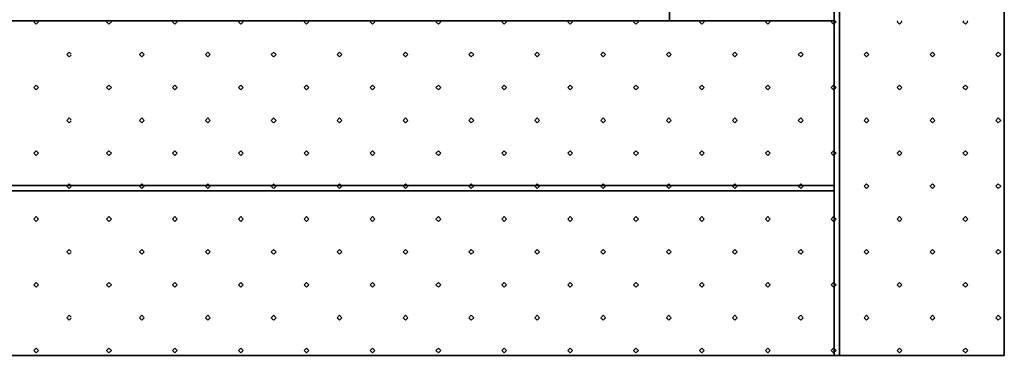
# Model space of a CAD drawing. Extents: x -1940 to -680, y -3069 to -2193.
# Drawn here: x -805 to -715, y -2433 to -2402 of the extents above; entities that cross this region are included whole.
import ezdxf

# ---------------------------------------------------------------- set-up
doc = ezdxf.new("R2010")
doc.units = 0
doc.header["$MEASUREMENT"] = 0
doc.layers.add('LAYER01', color=213, linetype='Continuous')

msp = doc.modelspace()

# ---------------------------------------------------------------- linework, layer by layer
at = {"layer": 'LAYER01', "color": 134, "linetype": 'Continuous', "lineweight": 35}
for p, q in [((-745.882, -2402.598), (-745.882, -2193.907)), ((-730.882, -2433.098), (-730.882, -2193.907)), ((-730.382, -2433.098), (-730.382, -2193.907)), ((-715.382, -2433.098), (-715.382, -2193.907)), ((-895.382, -2402.598), (-730.882, -2402.598)), ((-896.237, -2417.598), (-730.882, -2417.598)), ((-895.737, -2418.098), (-730.882, -2418.098)), ((-895.382, -2433.098), (-715.382, -2433.098))]:
    msp.add_line(p, q, dxfattribs=at)
at = {"layer": 'LAYER01', "linetype": 'Continuous', "lineweight": 9}
for p, q in [((-803.777, -2402.664), (-803.711, -2402.598)), ((-803.56, -2402.881), (-803.777, -2402.664)), ((-803.342, -2402.664), (-803.559, -2402.881)), ((-803.408, -2402.598), (-803.343, -2402.664)), ((-797.145, -2402.664), (-797.079, -2402.598)), ((-796.928, -2402.881), (-797.145, -2402.664)), ((-796.71, -2402.664), (-796.927, -2402.881)), ((-796.777, -2402.598), (-796.711, -2402.664)), ((-791.145, -2402.664), (-791.079, -2402.598)), ((-790.928, -2402.881), (-791.145, -2402.664)), ((-790.71, -2402.664), (-790.927, -2402.881)), ((-790.777, -2402.598), (-790.711, -2402.664)), ((-785.145, -2402.664), (-785.079, -2402.598)), ((-784.928, -2402.881), (-785.145, -2402.664)), ((-784.71, -2402.664), (-784.927, -2402.881)), ((-784.777, -2402.598), (-784.711, -2402.664)), ((-779.145, -2402.664), (-779.079, -2402.598)), ((-778.928, -2402.881), (-779.145, -2402.664)), ((-778.71, -2402.664), (-778.927, -2402.881)), ((-778.777, -2402.598), (-778.711, -2402.664)), ((-773.145, -2402.664), (-773.079, -2402.598)), ((-772.928, -2402.881), (-773.145, -2402.664)), ((-772.71, -2402.664), (-772.927, -2402.881)), ((-772.777, -2402.598), (-772.711, -2402.664)), ((-767.145, -2402.664), (-767.079, -2402.598)), ((-766.928, -2402.881), (-767.145, -2402.664)), ((-766.71, -2402.664), (-766.927, -2402.881)), ((-766.777, -2402.598), (-766.711, -2402.664)), ((-761.145, -2402.664), (-761.079, -2402.598)), ((-760.928, -2402.881), (-761.145, -2402.664)), ((-760.71, -2402.664), (-760.927, -2402.881)), ((-760.777, -2402.598), (-760.711, -2402.664)), ((-755.145, -2402.664), (-755.079, -2402.598)), ((-754.928, -2402.881), (-755.145, -2402.664)), ((-754.71, -2402.664), (-754.927, -2402.881)), ((-754.777, -2402.598), (-754.711, -2402.664)), ((-749.145, -2402.664), (-749.079, -2402.598)), ((-748.928, -2402.881), (-749.145, -2402.664)), ((-748.71, -2402.664), (-748.927, -2402.881)), ((-748.777, -2402.598), (-748.711, -2402.664)), ((-743.145, -2402.664), (-743.079, -2402.598)), ((-742.928, -2402.881), (-743.145, -2402.664)), ((-742.71, -2402.664), (-742.927, -2402.881)), ((-742.777, -2402.598), (-742.711, -2402.664)), ((-737.145, -2402.664), (-737.079, -2402.598)), ((-736.928, -2402.881), (-737.145, -2402.664)), ((-736.71, -2402.664), (-736.927, -2402.881)), ((-736.777, -2402.598), (-736.711, -2402.664)), ((-731.145, -2402.664), (-731.079, -2402.598)), ((-730.928, -2402.881), (-731.145, -2402.664)), ((-730.71, -2402.664), (-730.927, -2402.881)), ((-730.777, -2402.598), (-730.711, -2402.664)), ((-725.145, -2402.664), (-725.079, -2402.598)), ((-724.928, -2402.881), (-725.145, -2402.664)), ((-724.71, -2402.664), (-724.927, -2402.881)), ((-724.777, -2402.598), (-724.711, -2402.664)), ((-719.145, -2402.664), (-719.079, -2402.598)), ((-718.928, -2402.881), (-719.145, -2402.664)), ((-718.71, -2402.664), (-718.927, -2402.881)), ((-718.777, -2402.598), (-718.711, -2402.664)), ((-800.777, -2405.664), (-800.559, -2405.447)), ((-800.56, -2405.881), (-800.777, -2405.664)), ((-800.56, -2405.447), (-800.382, -2405.625)), ((-800.382, -2405.703), (-800.559, -2405.881)), ((-794.145, -2405.664), (-793.927, -2405.447)), ((-793.928, -2405.881), (-794.145, -2405.664)), ((-793.928, -2405.447), (-793.711, -2405.664)), ((-793.71, -2405.664), (-793.927, -2405.881)), ((-788.145, -2405.664), (-787.927, -2405.447)), ((-787.928, -2405.881), (-788.145, -2405.664)), ((-787.928, -2405.447), (-787.711, -2405.664)), ((-787.71, -2405.664), (-787.927, -2405.881)), ((-782.145, -2405.664), (-781.927, -2405.447)), ((-781.928, -2405.881), (-782.145, -2405.664)), ((-781.928, -2405.447), (-781.711, -2405.664)), ((-781.71, -2405.664), (-781.927, -2405.881)), ((-776.145, -2405.664), (-775.927, -2405.447)), ((-775.928, -2405.881), (-776.145, -2405.664)), ((-775.928, -2405.447), (-775.711, -2405.664)), ((-775.71, -2405.664), (-775.927, -2405.881)), ((-770.145, -2405.664), (-769.927, -2405.447)), ((-769.928, -2405.881), (-770.145, -2405.664)), ((-769.928, -2405.447), (-769.711, -2405.664)), ((-769.71, -2405.664), (-769.927, -2405.881)), ((-764.145, -2405.664), (-763.927, -2405.447)), ((-763.928, -2405.881), (-764.145, -2405.664)), ((-763.928, -2405.447), (-763.711, -2405.664)), ((-763.71, -2405.664), (-763.927, -2405.881)), ((-758.145, -2405.664), (-757.927, -2405.447)), ((-757.928, -2405.881), (-758.145, -2405.664)), ((-757.928, -2405.447), (-757.711, -2405.664)), ((-757.71, -2405.664), (-757.927, -2405.881)), ((-752.145, -2405.664), (-751.927, -2405.447)), ((-751.928, -2405.881), (-752.145, -2405.664)), ((-751.928, -2405.447), (-751.711, -2405.664)), ((-751.71, -2405.664), (-751.927, -2405.881)), ((-746.145, -2405.664), (-745.927, -2405.447)), ((-745.928, -2405.881), (-746.145, -2405.664)), ((-745.928, -2405.447), (-745.711, -2405.664)), ((-745.71, -2405.664), (-745.927, -2405.881)), ((-740.145, -2405.664), (-739.927, -2405.447)), ((-739.928, -2405.881), (-740.145, -2405.664)), ((-739.928, -2405.447), (-739.711, -2405.664)), ((-739.71, -2405.664), (-739.927, -2405.881)), ((-734.145, -2405.664), (-733.927, -2405.447)), ((-733.928, -2405.881), (-734.145, -2405.664)), ((-733.928, -2405.447), (-733.711, -2405.664)), ((-733.71, -2405.664), (-733.927, -2405.881)), ((-728.145, -2405.664), (-727.927, -2405.447)), ((-727.928, -2405.881), (-728.145, -2405.664)), ((-727.928, -2405.447), (-727.711, -2405.664)), ((-727.71, -2405.664), (-727.927, -2405.881)), ((-722.145, -2405.664), (-721.927, -2405.447)), ((-721.928, -2405.881), (-722.145, -2405.664)), ((-721.928, -2405.447), (-721.711, -2405.664)), ((-721.71, -2405.664), (-721.927, -2405.881)), ((-716.145, -2405.664), (-715.927, -2405.447)), ((-715.928, -2405.881), (-716.145, -2405.664)), ((-715.928, -2405.447), (-715.711, -2405.664)), ((-715.71, -2405.664), (-715.927, -2405.881)), ((-803.777, -2408.664), (-803.559, -2408.447)), ((-803.56, -2408.881), (-803.777, -2408.664)), ((-803.56, -2408.447), (-803.343, -2408.664)), ((-803.342, -2408.664), (-803.559, -2408.881)), ((-797.145, -2408.664), (-796.927, -2408.447)), ((-796.928, -2408.881), (-797.145, -2408.664)), ((-796.928, -2408.447), (-796.711, -2408.664)), ((-796.71, -2408.664), (-796.927, -2408.881)), ((-791.145, -2408.664), (-790.927, -2408.447)), ((-790.928, -2408.881), (-791.145, -2408.664)), ((-790.928, -2408.447), (-790.711, -2408.664)), ((-790.71, -2408.664), (-790.927, -2408.881)), ((-785.145, -2408.664), (-784.927, -2408.447)), ((-784.928, -2408.881), (-785.145, -2408.664)), ((-784.928, -2408.447), (-784.711, -2408.664)), ((-784.71, -2408.664), (-784.927, -2408.881)), ((-779.145, -2408.664), (-778.927, -2408.447)), ((-778.928, -2408.881), (-779.145, -2408.664)), ((-778.928, -2408.447), (-778.711, -2408.664)), ((-778.71, -2408.664), (-778.927, -2408.881)), ((-773.145, -2408.664), (-772.927, -2408.447)), ((-772.928, -2408.881), (-773.145, -2408.664)), ((-772.928, -2408.447), (-772.711, -2408.664)), ((-772.71, -2408.664), (-772.927, -2408.881)), ((-767.145, -2408.664), (-766.927, -2408.447)), ((-766.928, -2408.881), (-767.145, -2408.664)), ((-766.928, -2408.447), (-766.711, -2408.664)), ((-766.71, -2408.664), (-766.927, -2408.881)), ((-761.145, -2408.664), (-760.927, -2408.447)), ((-760.928, -2408.881), (-761.145, -2408.664)), ((-760.928, -2408.447), (-760.711, -2408.664)), ((-760.71, -2408.664), (-760.927, -2408.881)), ((-755.145, -2408.664), (-754.927, -2408.447)), ((-754.928, -2408.881), (-755.145, -2408.664)), ((-754.928, -2408.447), (-754.711, -2408.664)), ((-754.71, -2408.664), (-754.927, -2408.881)), ((-749.145, -2408.664), (-748.927, -2408.447)), ((-748.928, -2408.881), (-749.145, -2408.664)), ((-748.928, -2408.447), (-748.711, -2408.664)), ((-748.71, -2408.664), (-748.927, -2408.881)), ((-743.145, -2408.664), (-742.927, -2408.447)), ((-742.928, -2408.881), (-743.145, -2408.664)), ((-742.928, -2408.447), (-742.711, -2408.664)), ((-742.71, -2408.664), (-742.927, -2408.881)), ((-737.145, -2408.664), (-736.927, -2408.447)), ((-736.928, -2408.881), (-737.145, -2408.664)), ((-736.928, -2408.447), (-736.711, -2408.664)), ((-736.71, -2408.664), (-736.927, -2408.881)), ((-731.145, -2408.664), (-730.927, -2408.447)), ((-730.928, -2408.881), (-731.145, -2408.664)), ((-730.928, -2408.447), (-730.711, -2408.664)), ((-730.71, -2408.664), (-730.927, -2408.881)), ((-725.145, -2408.664), (-724.927, -2408.447)), ((-724.928, -2408.881), (-725.145, -2408.664)), ((-724.928, -2408.447), (-724.711, -2408.664)), ((-724.71, -2408.664), (-724.927, -2408.881)), ((-719.145, -2408.664), (-718.927, -2408.447)), ((-718.928, -2408.881), (-719.145, -2408.664)), ((-718.928, -2408.447), (-718.711, -2408.664)), ((-718.71, -2408.664), (-718.927, -2408.881)), ((-800.777, -2411.664), (-800.559, -2411.447)), ((-800.56, -2411.881), (-800.777, -2411.664)), ((-800.56, -2411.447), (-800.382, -2411.625)), ((-800.382, -2411.703), (-800.559, -2411.881)), ((-794.145, -2411.664), (-793.927, -2411.447)), ((-793.928, -2411.881), (-794.145, -2411.664)), ((-793.928, -2411.447), (-793.711, -2411.664)), ((-793.71, -2411.664), (-793.927, -2411.881)), ((-788.145, -2411.664), (-787.927, -2411.447)), ((-787.928, -2411.881), (-788.145, -2411.664)), ((-787.928, -2411.447), (-787.711, -2411.664)), ((-787.71, -2411.664), (-787.927, -2411.881)), ((-782.145, -2411.664), (-781.927, -2411.447)), ((-781.928, -2411.881), (-782.145, -2411.664)), ((-781.928, -2411.447), (-781.711, -2411.664)), ((-781.71, -2411.664), (-781.927, -2411.881)), ((-776.145, -2411.664), (-775.927, -2411.447)), ((-775.928, -2411.881), (-776.145, -2411.664)), ((-775.928, -2411.447), (-775.711, -2411.664)), ((-775.71, -2411.664), (-775.927, -2411.881)), ((-770.145, -2411.664), (-769.927, -2411.447)), ((-769.928, -2411.881), (-770.145, -2411.664)), ((-769.928, -2411.447), (-769.711, -2411.664)), ((-769.71, -2411.664), (-769.927, -2411.881)), ((-764.145, -2411.664), (-763.927, -2411.447)), ((-763.928, -2411.881), (-764.145, -2411.664)), ((-763.928, -2411.447), (-763.711, -2411.664)), ((-763.71, -2411.664), (-763.927, -2411.881)), ((-758.145, -2411.664), (-757.927, -2411.447)), ((-757.928, -2411.881), (-758.145, -2411.664)), ((-757.928, -2411.447), (-757.711, -2411.664)), ((-757.71, -2411.664), (-757.927, -2411.881)), ((-752.145, -2411.664), (-751.927, -2411.447)), ((-751.928, -2411.881), (-752.145, -2411.664)), ((-751.928, -2411.447), (-751.711, -2411.664)), ((-751.71, -2411.664), (-751.927, -2411.881)), ((-746.145, -2411.664), (-745.927, -2411.447)), ((-745.928, -2411.881), (-746.145, -2411.664)), ((-745.928, -2411.447), (-745.711, -2411.664)), ((-745.71, -2411.664), (-745.927, -2411.881)), ((-740.145, -2411.664), (-739.927, -2411.447)), ((-739.928, -2411.881), (-740.145, -2411.664)), ((-739.928, -2411.447), (-739.711, -2411.664)), ((-739.71, -2411.664), (-739.927, -2411.881)), ((-734.145, -2411.664), (-733.927, -2411.447)), ((-733.928, -2411.881), (-734.145, -2411.664)), ((-733.928, -2411.447), (-733.711, -2411.664)), ((-733.71, -2411.664), (-733.927, -2411.881)), ((-728.145, -2411.664), (-727.927, -2411.447)), ((-727.928, -2411.881), (-728.145, -2411.664)), ((-727.928, -2411.447), (-727.711, -2411.664)), ((-727.71, -2411.664), (-727.927, -2411.881)), ((-722.145, -2411.664), (-721.927, -2411.447)), ((-721.928, -2411.881), (-722.145, -2411.664)), ((-721.928, -2411.447), (-721.711, -2411.664)), ((-721.71, -2411.664), (-721.927, -2411.881)), ((-716.145, -2411.664), (-715.927, -2411.447)), ((-715.928, -2411.881), (-716.145, -2411.664)), ((-715.928, -2411.447), (-715.711, -2411.664)), ((-715.71, -2411.664), (-715.927, -2411.881)), ((-803.777, -2414.664), (-803.559, -2414.447)), ((-803.56, -2414.881), (-803.777, -2414.664)), ((-803.56, -2414.447), (-803.343, -2414.664)), ((-803.342, -2414.664), (-803.559, -2414.881)), ((-797.145, -2414.664), (-796.927, -2414.447)), ((-796.928, -2414.881), (-797.145, -2414.664)), ((-796.928, -2414.447), (-796.711, -2414.664)), ((-796.71, -2414.664), (-796.927, -2414.881)), ((-791.145, -2414.664), (-790.927, -2414.447)), ((-790.928, -2414.881), (-791.145, -2414.664)), ((-790.928, -2414.447), (-790.711, -2414.664)), ((-790.71, -2414.664), (-790.927, -2414.881)), ((-785.145, -2414.664), (-784.927, -2414.447)), ((-784.928, -2414.881), (-785.145, -2414.664)), ((-784.928, -2414.447), (-784.711, -2414.664)), ((-784.71, -2414.664), (-784.927, -2414.881)), ((-779.145, -2414.664), (-778.927, -2414.447)), ((-778.928, -2414.881), (-779.145, -2414.664)), ((-778.928, -2414.447), (-778.711, -2414.664)), ((-778.71, -2414.664), (-778.927, -2414.881)), ((-773.145, -2414.664), (-772.927, -2414.447)), ((-772.928, -2414.881), (-773.145, -2414.664)), ((-772.928, -2414.447), (-772.711, -2414.664)), ((-772.71, -2414.664), (-772.927, -2414.881)), ((-767.145, -2414.664), (-766.927, -2414.447)), ((-766.928, -2414.881), (-767.145, -2414.664)), ((-766.928, -2414.447), (-766.711, -2414.664)), ((-766.71, -2414.664), (-766.927, -2414.881)), ((-761.145, -2414.664), (-760.927, -2414.447)), ((-760.928, -2414.881), (-761.145, -2414.664)), ((-760.928, -2414.447), (-760.711, -2414.664)), ((-760.71, -2414.664), (-760.927, -2414.881)), ((-755.145, -2414.664), (-754.927, -2414.447)), ((-754.928, -2414.881), (-755.145, -2414.664)), ((-754.928, -2414.447), (-754.711, -2414.664)), ((-754.71, -2414.664), (-754.927, -2414.881)), ((-749.145, -2414.664), (-748.927, -2414.447)), ((-748.928, -2414.881), (-749.145, -2414.664)), ((-748.928, -2414.447), (-748.711, -2414.664)), ((-748.71, -2414.664), (-748.927, -2414.881)), ((-743.145, -2414.664), (-742.927, -2414.447)), ((-742.928, -2414.881), (-743.145, -2414.664)), ((-742.928, -2414.447), (-742.711, -2414.664)), ((-742.71, -2414.664), (-742.927, -2414.881)), ((-737.145, -2414.664), (-736.927, -2414.447)), ((-736.928, -2414.881), (-737.145, -2414.664)), ((-736.928, -2414.447), (-736.711, -2414.664)), ((-736.71, -2414.664), (-736.927, -2414.881)), ((-731.145, -2414.664), (-730.927, -2414.447)), ((-730.928, -2414.881), (-731.145, -2414.664)), ((-730.928, -2414.447), (-730.711, -2414.664)), ((-730.71, -2414.664), (-730.927, -2414.881)), ((-725.145, -2414.664), (-724.927, -2414.447)), ((-724.928, -2414.881), (-725.145, -2414.664)), ((-724.928, -2414.447), (-724.711, -2414.664)), ((-724.71, -2414.664), (-724.927, -2414.881)), ((-719.145, -2414.664), (-718.927, -2414.447)), ((-718.928, -2414.881), (-719.145, -2414.664)), ((-718.928, -2414.447), (-718.711, -2414.664)), ((-718.71, -2414.664), (-718.927, -2414.881)), ((-800.777, -2417.664), (-800.559, -2417.447)), ((-800.56, -2417.881), (-800.777, -2417.664)), ((-800.56, -2417.447), (-800.382, -2417.625)), ((-800.382, -2417.703), (-800.559, -2417.881)), ((-794.145, -2417.664), (-793.927, -2417.447)), ((-793.928, -2417.881), (-794.145, -2417.664)), ((-793.928, -2417.447), (-793.711, -2417.664)), ((-793.71, -2417.664), (-793.927, -2417.881)), ((-788.145, -2417.664), (-787.927, -2417.447)), ((-787.928, -2417.881), (-788.145, -2417.664)), ((-787.928, -2417.447), (-787.711, -2417.664)), ((-787.71, -2417.664), (-787.927, -2417.881)), ((-782.145, -2417.664), (-781.927, -2417.447)), ((-781.928, -2417.881), (-782.145, -2417.664)), ((-781.928, -2417.447), (-781.711, -2417.664)), ((-781.71, -2417.664), (-781.927, -2417.881)), ((-776.145, -2417.664), (-775.927, -2417.447)), ((-775.928, -2417.881), (-776.145, -2417.664)), ((-775.928, -2417.447), (-775.711, -2417.664)), ((-775.71, -2417.664), (-775.927, -2417.881)), ((-770.145, -2417.664), (-769.927, -2417.447)), ((-769.928, -2417.881), (-770.145, -2417.664)), ((-769.928, -2417.447), (-769.711, -2417.664)), ((-769.71, -2417.664), (-769.927, -2417.881)), ((-764.145, -2417.664), (-763.927, -2417.447)), ((-763.928, -2417.881), (-764.145, -2417.664)), ((-763.928, -2417.447), (-763.711, -2417.664)), ((-763.71, -2417.664), (-763.927, -2417.881)), ((-758.145, -2417.664), (-757.927, -2417.447)), ((-757.928, -2417.881), (-758.145, -2417.664)), ((-757.928, -2417.447), (-757.711, -2417.664)), ((-757.71, -2417.664), (-757.927, -2417.881)), ((-752.145, -2417.664), (-751.927, -2417.447)), ((-751.928, -2417.881), (-752.145, -2417.664)), ((-751.928, -2417.447), (-751.711, -2417.664)), ((-751.71, -2417.664), (-751.927, -2417.881)), ((-746.145, -2417.664), (-745.927, -2417.447)), ((-745.928, -2417.881), (-746.145, -2417.664)), ((-745.928, -2417.447), (-745.711, -2417.664)), ((-745.71, -2417.664), (-745.927, -2417.881)), ((-740.145, -2417.664), (-739.927, -2417.447)), ((-739.928, -2417.881), (-740.145, -2417.664)), ((-739.928, -2417.447), (-739.711, -2417.664)), ((-739.71, -2417.664), (-739.927, -2417.881)), ((-734.145, -2417.664), (-733.927, -2417.447)), ((-733.928, -2417.881), (-734.145, -2417.664)), ((-733.928, -2417.447), (-733.711, -2417.664)), ((-733.71, -2417.664), (-733.927, -2417.881)), ((-728.145, -2417.664), (-727.927, -2417.447)), ((-727.928, -2417.881), (-728.145, -2417.664)), ((-727.928, -2417.447), (-727.711, -2417.664)), ((-727.71, -2417.664), (-727.927, -2417.881)), ((-722.145, -2417.664), (-721.927, -2417.447)), ((-721.928, -2417.881), (-722.145, -2417.664)), ((-721.928, -2417.447), (-721.711, -2417.664)), ((-721.71, -2417.664), (-721.927, -2417.881)), ((-716.145, -2417.664), (-715.927, -2417.447)), ((-715.928, -2417.881), (-716.145, -2417.664)), ((-715.928, -2417.447), (-715.711, -2417.664)), ((-715.71, -2417.664), (-715.927, -2417.881)), ((-803.777, -2420.664), (-803.559, -2420.447)), ((-803.56, -2420.881), (-803.777, -2420.664)), ((-803.56, -2420.447), (-803.343, -2420.664)), ((-803.342, -2420.664), (-803.559, -2420.881)), ((-797.145, -2420.664), (-796.927, -2420.447)), ((-796.928, -2420.881), (-797.145, -2420.664)), ((-796.928, -2420.447), (-796.711, -2420.664)), ((-796.71, -2420.664), (-796.927, -2420.881)), ((-791.145, -2420.664), (-790.927, -2420.447)), ((-790.928, -2420.881), (-791.145, -2420.664)), ((-790.928, -2420.447), (-790.711, -2420.664)), ((-790.71, -2420.664), (-790.927, -2420.881)), ((-785.145, -2420.664), (-784.927, -2420.447)), ((-784.928, -2420.881), (-785.145, -2420.664)), ((-784.928, -2420.447), (-784.711, -2420.664)), ((-784.71, -2420.664), (-784.927, -2420.881)), ((-779.145, -2420.664), (-778.927, -2420.447)), ((-778.928, -2420.881), (-779.145, -2420.664)), ((-778.928, -2420.447), (-778.711, -2420.664)), ((-778.71, -2420.664), (-778.927, -2420.881)), ((-773.145, -2420.664), (-772.927, -2420.447)), ((-772.928, -2420.881), (-773.145, -2420.664)), ((-772.928, -2420.447), (-772.711, -2420.664)), ((-772.71, -2420.664), (-772.927, -2420.881)), ((-767.145, -2420.664), (-766.927, -2420.447)), ((-766.928, -2420.881), (-767.145, -2420.664)), ((-766.928, -2420.447), (-766.711, -2420.664)), ((-766.71, -2420.664), (-766.927, -2420.881)), ((-761.145, -2420.664), (-760.927, -2420.447)), ((-760.928, -2420.881), (-761.145, -2420.664)), ((-760.928, -2420.447), (-760.711, -2420.664)), ((-760.71, -2420.664), (-760.927, -2420.881)), ((-755.145, -2420.664), (-754.927, -2420.447)), ((-754.928, -2420.881), (-755.145, -2420.664)), ((-754.928, -2420.447), (-754.711, -2420.664)), ((-754.71, -2420.664), (-754.927, -2420.881)), ((-749.145, -2420.664), (-748.927, -2420.447)), ((-748.928, -2420.881), (-749.145, -2420.664)), ((-748.928, -2420.447), (-748.711, -2420.664)), ((-748.71, -2420.664), (-748.927, -2420.881)), ((-743.145, -2420.664), (-742.927, -2420.447)), ((-742.928, -2420.881), (-743.145, -2420.664)), ((-742.928, -2420.447), (-742.711, -2420.664)), ((-742.71, -2420.664), (-742.927, -2420.881)), ((-737.145, -2420.664), (-736.927, -2420.447)), ((-736.928, -2420.881), (-737.145, -2420.664)), ((-736.928, -2420.447), (-736.711, -2420.664)), ((-736.71, -2420.664), (-736.927, -2420.881)), ((-731.145, -2420.664), (-730.927, -2420.447)), ((-730.928, -2420.881), (-731.145, -2420.664)), ((-730.928, -2420.447), (-730.711, -2420.664)), ((-730.71, -2420.664), (-730.927, -2420.881)), ((-725.145, -2420.664), (-724.927, -2420.447)), ((-724.928, -2420.881), (-725.145, -2420.664)), ((-724.928, -2420.447), (-724.711, -2420.664)), ((-724.71, -2420.664), (-724.927, -2420.881)), ((-719.145, -2420.664), (-718.927, -2420.447)), ((-718.928, -2420.881), (-719.145, -2420.664)), ((-718.928, -2420.447), (-718.711, -2420.664)), ((-718.71, -2420.664), (-718.927, -2420.881)), ((-800.777, -2423.664), (-800.559, -2423.447)), ((-800.56, -2423.881), (-800.777, -2423.664)), ((-800.56, -2423.447), (-800.382, -2423.625)), ((-800.382, -2423.703), (-800.559, -2423.881)), ((-794.145, -2423.664), (-793.927, -2423.447)), ((-793.928, -2423.881), (-794.145, -2423.664)), ((-793.928, -2423.447), (-793.711, -2423.664)), ((-793.71, -2423.664), (-793.927, -2423.881)), ((-788.145, -2423.664), (-787.927, -2423.447)), ((-787.928, -2423.881), (-788.145, -2423.664)), ((-787.928, -2423.447), (-787.711, -2423.664)), ((-787.71, -2423.664), (-787.927, -2423.881)), ((-782.145, -2423.664), (-781.927, -2423.447)), ((-781.928, -2423.881), (-782.145, -2423.664)), ((-781.928, -2423.447), (-781.711, -2423.664)), ((-781.71, -2423.664), (-781.927, -2423.881)), ((-776.145, -2423.664), (-775.927, -2423.447)), ((-775.928, -2423.881), (-776.145, -2423.664)), ((-775.928, -2423.447), (-775.711, -2423.664)), ((-775.71, -2423.664), (-775.927, -2423.881)), ((-770.145, -2423.664), (-769.927, -2423.447)), ((-769.928, -2423.881), (-770.145, -2423.664)), ((-769.928, -2423.447), (-769.711, -2423.664)), ((-769.71, -2423.664), (-769.927, -2423.881)), ((-764.145, -2423.664), (-763.927, -2423.447)), ((-763.928, -2423.881), (-764.145, -2423.664)), ((-763.928, -2423.447), (-763.711, -2423.664)), ((-763.71, -2423.664), (-763.927, -2423.881)), ((-758.145, -2423.664), (-757.927, -2423.447)), ((-757.928, -2423.881), (-758.145, -2423.664)), ((-757.928, -2423.447), (-757.711, -2423.664)), ((-757.71, -2423.664), (-757.927, -2423.881)), ((-752.145, -2423.664), (-751.927, -2423.447)), ((-751.928, -2423.881), (-752.145, -2423.664)), ((-751.928, -2423.447), (-751.711, -2423.664)), ((-751.71, -2423.664), (-751.927, -2423.881)), ((-746.145, -2423.664), (-745.927, -2423.447)), ((-745.928, -2423.881), (-746.145, -2423.664)), ((-745.928, -2423.447), (-745.711, -2423.664)), ((-745.71, -2423.664), (-745.927, -2423.881)), ((-740.145, -2423.664), (-739.927, -2423.447)), ((-739.928, -2423.881), (-740.145, -2423.664)), ((-739.928, -2423.447), (-739.711, -2423.664)), ((-739.71, -2423.664), (-739.927, -2423.881)), ((-734.145, -2423.664), (-733.927, -2423.447)), ((-733.928, -2423.881), (-734.145, -2423.664)), ((-733.928, -2423.447), (-733.711, -2423.664)), ((-733.71, -2423.664), (-733.927, -2423.881)), ((-728.145, -2423.664), (-727.927, -2423.447)), ((-727.928, -2423.881), (-728.145, -2423.664)), ((-727.928, -2423.447), (-727.711, -2423.664)), ((-727.71, -2423.664), (-727.927, -2423.881)), ((-722.145, -2423.664), (-721.927, -2423.447)), ((-721.928, -2423.881), (-722.145, -2423.664)), ((-721.928, -2423.447), (-721.711, -2423.664)), ((-721.71, -2423.664), (-721.927, -2423.881)), ((-716.145, -2423.664), (-715.927, -2423.447)), ((-715.928, -2423.881), (-716.145, -2423.664)), ((-715.928, -2423.447), (-715.711, -2423.664)), ((-715.71, -2423.664), (-715.927, -2423.881)), ((-803.777, -2426.664), (-803.559, -2426.447)), ((-803.56, -2426.881), (-803.777, -2426.664)), ((-803.56, -2426.447), (-803.343, -2426.664)), ((-803.342, -2426.664), (-803.559, -2426.881)), ((-797.145, -2426.664), (-796.927, -2426.447)), ((-796.928, -2426.881), (-797.145, -2426.664)), ((-796.928, -2426.447), (-796.711, -2426.664)), ((-796.71, -2426.664), (-796.927, -2426.881)), ((-791.145, -2426.664), (-790.927, -2426.447)), ((-790.928, -2426.881), (-791.145, -2426.664)), ((-790.928, -2426.447), (-790.711, -2426.664)), ((-790.71, -2426.664), (-790.927, -2426.881)), ((-785.145, -2426.664), (-784.927, -2426.447)), ((-784.928, -2426.881), (-785.145, -2426.664)), ((-784.928, -2426.447), (-784.711, -2426.664)), ((-784.71, -2426.664), (-784.927, -2426.881)), ((-779.145, -2426.664), (-778.927, -2426.447)), ((-778.928, -2426.881), (-779.145, -2426.664)), ((-778.928, -2426.447), (-778.711, -2426.664)), ((-778.71, -2426.664), (-778.927, -2426.881)), ((-773.145, -2426.664), (-772.927, -2426.447)), ((-772.928, -2426.881), (-773.145, -2426.664)), ((-772.928, -2426.447), (-772.711, -2426.664)), ((-772.71, -2426.664), (-772.927, -2426.881)), ((-767.145, -2426.664), (-766.927, -2426.447)), ((-766.928, -2426.881), (-767.145, -2426.664)), ((-766.928, -2426.447), (-766.711, -2426.664)), ((-766.71, -2426.664), (-766.927, -2426.881)), ((-761.145, -2426.664), (-760.927, -2426.447)), ((-760.928, -2426.881), (-761.145, -2426.664)), ((-760.928, -2426.447), (-760.711, -2426.664)), ((-760.71, -2426.664), (-760.927, -2426.881)), ((-755.145, -2426.664), (-754.927, -2426.447)), ((-754.928, -2426.881), (-755.145, -2426.664)), ((-754.928, -2426.447), (-754.711, -2426.664)), ((-754.71, -2426.664), (-754.927, -2426.881)), ((-749.145, -2426.664), (-748.927, -2426.447)), ((-748.928, -2426.881), (-749.145, -2426.664)), ((-748.928, -2426.447), (-748.711, -2426.664)), ((-748.71, -2426.664), (-748.927, -2426.881)), ((-743.145, -2426.664), (-742.927, -2426.447)), ((-742.928, -2426.881), (-743.145, -2426.664)), ((-742.928, -2426.447), (-742.711, -2426.664)), ((-742.71, -2426.664), (-742.927, -2426.881)), ((-737.145, -2426.664), (-736.927, -2426.447)), ((-736.928, -2426.881), (-737.145, -2426.664)), ((-736.928, -2426.447), (-736.711, -2426.664)), ((-736.71, -2426.664), (-736.927, -2426.881)), ((-731.145, -2426.664), (-730.927, -2426.447)), ((-730.928, -2426.881), (-731.145, -2426.664)), ((-730.928, -2426.447), (-730.711, -2426.664)), ((-730.71, -2426.664), (-730.927, -2426.881)), ((-725.145, -2426.664), (-724.927, -2426.447)), ((-724.928, -2426.881), (-725.145, -2426.664)), ((-724.928, -2426.447), (-724.711, -2426.664)), ((-724.71, -2426.664), (-724.927, -2426.881)), ((-719.145, -2426.664), (-718.927, -2426.447)), ((-718.928, -2426.881), (-719.145, -2426.664)), ((-718.928, -2426.447), (-718.711, -2426.664)), ((-718.71, -2426.664), (-718.927, -2426.881)), ((-800.777, -2429.664), (-800.559, -2429.447)), ((-800.56, -2429.881), (-800.777, -2429.664)), ((-800.56, -2429.447), (-800.382, -2429.625)), ((-800.382, -2429.703), (-800.559, -2429.881)), ((-794.145, -2429.664), (-793.927, -2429.447)), ((-793.928, -2429.881), (-794.145, -2429.664)), ((-793.928, -2429.447), (-793.711, -2429.664)), ((-793.71, -2429.664), (-793.927, -2429.881)), ((-788.145, -2429.664), (-787.927, -2429.447)), ((-787.928, -2429.881), (-788.145, -2429.664)), ((-787.928, -2429.447), (-787.711, -2429.664)), ((-787.71, -2429.664), (-787.927, -2429.881)), ((-782.145, -2429.664), (-781.927, -2429.447)), ((-781.928, -2429.881), (-782.145, -2429.664)), ((-781.928, -2429.447), (-781.711, -2429.664)), ((-781.71, -2429.664), (-781.927, -2429.881)), ((-776.145, -2429.664), (-775.927, -2429.447)), ((-775.928, -2429.881), (-776.145, -2429.664)), ((-775.928, -2429.447), (-775.711, -2429.664)), ((-775.71, -2429.664), (-775.927, -2429.881)), ((-770.145, -2429.664), (-769.927, -2429.447)), ((-769.928, -2429.881), (-770.145, -2429.664)), ((-769.928, -2429.447), (-769.711, -2429.664)), ((-769.71, -2429.664), (-769.927, -2429.881)), ((-764.145, -2429.664), (-763.927, -2429.447)), ((-763.928, -2429.881), (-764.145, -2429.664)), ((-763.928, -2429.447), (-763.711, -2429.664)), ((-763.71, -2429.664), (-763.927, -2429.881)), ((-758.145, -2429.664), (-757.927, -2429.447)), ((-757.928, -2429.881), (-758.145, -2429.664)), ((-757.928, -2429.447), (-757.711, -2429.664)), ((-757.71, -2429.664), (-757.927, -2429.881)), ((-752.145, -2429.664), (-751.927, -2429.447)), ((-751.928, -2429.881), (-752.145, -2429.664)), ((-751.928, -2429.447), (-751.711, -2429.664)), ((-751.71, -2429.664), (-751.927, -2429.881)), ((-746.145, -2429.664), (-745.927, -2429.447)), ((-745.928, -2429.881), (-746.145, -2429.664)), ((-745.928, -2429.447), (-745.711, -2429.664)), ((-745.71, -2429.664), (-745.927, -2429.881)), ((-740.145, -2429.664), (-739.927, -2429.447)), ((-739.928, -2429.881), (-740.145, -2429.664)), ((-739.928, -2429.447), (-739.711, -2429.664)), ((-739.71, -2429.664), (-739.927, -2429.881)), ((-734.145, -2429.664), (-733.927, -2429.447)), ((-733.928, -2429.881), (-734.145, -2429.664)), ((-733.928, -2429.447), (-733.711, -2429.664)), ((-733.71, -2429.664), (-733.927, -2429.881)), ((-728.145, -2429.664), (-727.927, -2429.447)), ((-727.928, -2429.881), (-728.145, -2429.664)), ((-727.928, -2429.447), (-727.711, -2429.664)), ((-727.71, -2429.664), (-727.927, -2429.881)), ((-722.145, -2429.664), (-721.927, -2429.447)), ((-721.928, -2429.881), (-722.145, -2429.664)), ((-721.928, -2429.447), (-721.711, -2429.664)), ((-721.71, -2429.664), (-721.927, -2429.881)), ((-716.145, -2429.664), (-715.927, -2429.447)), ((-715.928, -2429.881), (-716.145, -2429.664)), ((-715.928, -2429.447), (-715.711, -2429.664)), ((-715.71, -2429.664), (-715.927, -2429.881)), ((-803.777, -2432.664), (-803.559, -2432.447)), ((-803.56, -2432.881), (-803.777, -2432.664)), ((-803.56, -2432.447), (-803.343, -2432.664)), ((-803.342, -2432.664), (-803.559, -2432.881)), ((-797.145, -2432.664), (-796.927, -2432.447)), ((-796.928, -2432.881), (-797.145, -2432.664)), ((-796.928, -2432.447), (-796.711, -2432.664)), ((-796.71, -2432.664), (-796.927, -2432.881)), ((-791.145, -2432.664), (-790.927, -2432.447)), ((-790.928, -2432.881), (-791.145, -2432.664)), ((-790.928, -2432.447), (-790.711, -2432.664)), ((-790.71, -2432.664), (-790.927, -2432.881)), ((-785.145, -2432.664), (-784.927, -2432.447)), ((-784.928, -2432.881), (-785.145, -2432.664)), ((-784.928, -2432.447), (-784.711, -2432.664)), ((-784.71, -2432.664), (-784.927, -2432.881)), ((-779.145, -2432.664), (-778.927, -2432.447)), ((-778.928, -2432.881), (-779.145, -2432.664)), ((-778.928, -2432.447), (-778.711, -2432.664)), ((-778.71, -2432.664), (-778.927, -2432.881)), ((-773.145, -2432.664), (-772.927, -2432.447)), ((-772.928, -2432.881), (-773.145, -2432.664)), ((-772.928, -2432.447), (-772.711, -2432.664)), ((-772.71, -2432.664), (-772.927, -2432.881)), ((-767.145, -2432.664), (-766.927, -2432.447)), ((-766.928, -2432.881), (-767.145, -2432.664)), ((-766.928, -2432.447), (-766.711, -2432.664)), ((-766.71, -2432.664), (-766.927, -2432.881)), ((-761.145, -2432.664), (-760.927, -2432.447)), ((-760.928, -2432.881), (-761.145, -2432.664)), ((-760.928, -2432.447), (-760.711, -2432.664)), ((-760.71, -2432.664), (-760.927, -2432.881)), ((-755.145, -2432.664), (-754.927, -2432.447)), ((-754.928, -2432.881), (-755.145, -2432.664)), ((-754.928, -2432.447), (-754.711, -2432.664)), ((-754.71, -2432.664), (-754.927, -2432.881)), ((-749.145, -2432.664), (-748.927, -2432.447)), ((-748.928, -2432.881), (-749.145, -2432.664)), ((-748.928, -2432.447), (-748.711, -2432.664)), ((-748.71, -2432.664), (-748.927, -2432.881)), ((-743.145, -2432.664), (-742.927, -2432.447)), ((-742.928, -2432.881), (-743.145, -2432.664)), ((-742.928, -2432.447), (-742.711, -2432.664)), ((-742.71, -2432.664), (-742.927, -2432.881)), ((-737.145, -2432.664), (-736.927, -2432.447)), ((-736.928, -2432.881), (-737.145, -2432.664)), ((-736.928, -2432.447), (-736.711, -2432.664)), ((-736.71, -2432.664), (-736.927, -2432.881)), ((-731.145, -2432.664), (-730.927, -2432.447)), ((-730.928, -2432.881), (-731.145, -2432.664)), ((-730.928, -2432.447), (-730.711, -2432.664)), ((-730.71, -2432.664), (-730.927, -2432.881)), ((-725.145, -2432.664), (-724.927, -2432.447)), ((-724.928, -2432.881), (-725.145, -2432.664)), ((-724.928, -2432.447), (-724.711, -2432.664)), ((-724.71, -2432.664), (-724.927, -2432.881)), ((-719.145, -2432.664), (-718.927, -2432.447)), ((-718.928, -2432.881), (-719.145, -2432.664)), ((-718.928, -2432.447), (-718.711, -2432.664)), ((-718.71, -2432.664), (-718.927, -2432.881))]:
    msp.add_line(p, q, dxfattribs=at)

doc.saveas('drawing.dxf')
